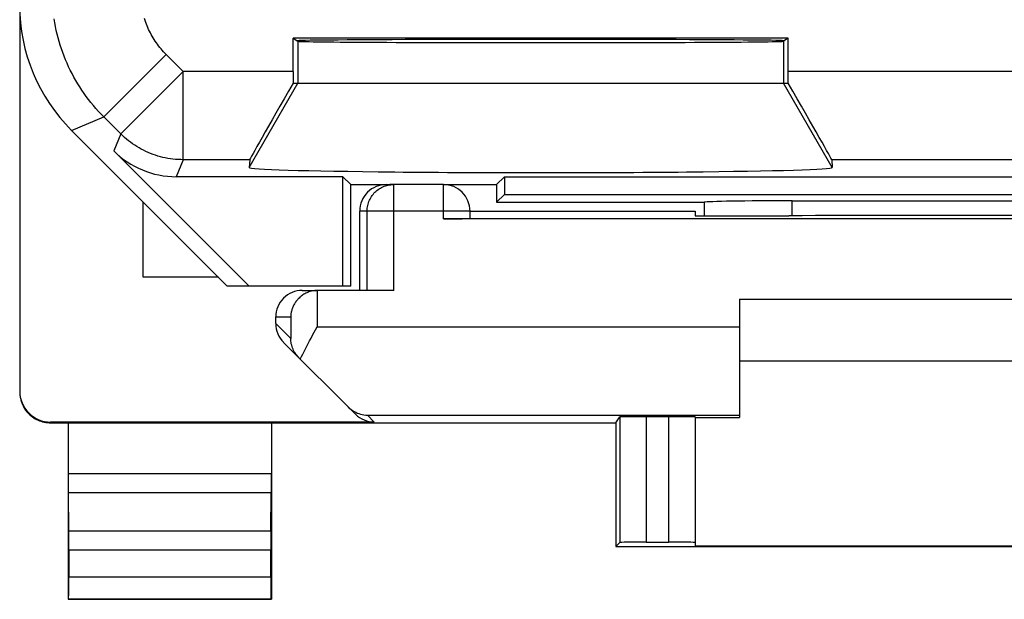
# Model space of a CAD drawing. Units: millimetres. Extents: x -11.2 to 11.2, y -24.4 to 24.4.
# Drawn here: x -11.2 to 0, y -24.4 to -17.8 of the extents above; entities that cross this region are included whole.
import ezdxf

# ---------------------------------------------------------------- set-up
doc = ezdxf.new("R2010")
doc.units = ezdxf.units.MM
doc.header["$LTSCALE"] = 16.335
for name, color, linetype in [('218_INCISO', 7, 'CONTINUOUS'), ('218_STAMPATO', 7, 'CONTINUOUS'), ('268', 7, 'CONTINUOUS')]:
    doc.layers.add(name, color=color, linetype=linetype)

msp = doc.modelspace()

# ---------------------------------------------------------------- linework, layer by layer
at = {"layer": '218_INCISO', "color": 7, "linetype": 'CONTINUOUS'}
for p, q in [((-2.448, -18.041), (-8.052, -18.041)), ((-8.052, -18.041), (-8, -18.076)), ((-8.052, -18.419), (-8.052, -18.041)), ((-2.448, -18.041), (-2.5, -18.076)), ((-2.448, -18.419), (-2.448, -18.041)), ((-8.052, -18.55), (-2.448, -18.55)), ((-10.564, -19.086), (-8.8, -20.85)), ((-8.553, -20.85), (-10.085, -19.318)), ((-8.545, -19.419), (-8.552, -19.507)), ((-1.955, -19.419), (-1.948, -19.507)), ((-7.489, -19.611), (-9.378, -19.611)), ((-7.4, -19.7), (-7.489, -19.611)), ((-7.489, -20.85), (-7.489, -19.611)), ((-5.75, -19.7), (-5.661, -19.611)), ((-5.661, -19.611), (5.661, -19.611)), ((-5.661, -19.611), (-5.661, -19.811)), ((-7.4, -19.7), (-6.957, -19.7)), ((-7.4, -20.85), (-7.4, -19.7)), ((-6.35, -19.7), (-5.75, -19.7)), ((-5.75, -19.7), (-5.75, -19.9)), ((-5.661, -19.811), (-5.75, -19.9)), ((-5.661, -19.811), (5.661, -19.811)), ((-5.75, -19.9), (-3.4, -19.9)), ((-3.4, -19.9), (-3.399, -19.901)), ((-2.402, -19.884), (2.402, -19.884)), ((-7.4, -20.85), (-8.8, -20.85))]:
    msp.add_line(p, q, dxfattribs=at)
at = {"layer": '218_INCISO', "color": 250, "linetype": 'CONTINUOUS'}
for p, q in [((-8, -18.076), (-8, -18.55)), ((-2.5, -18.076), (-2.5, -18.55)), ((-10.197, -18.934), (-9.49, -18.227)), ((-9.298, -18.419), (-9.49, -18.227)), ((-10.005, -19.126), (-9.298, -18.419)), ((-8.052, -18.419), (-9.298, -18.419)), ((-9.298, -19.419), (-9.298, -18.419)), ((2.448, -18.419), (-2.448, -18.419)), ((-8.552, -19.507), (-8, -18.55)), ((-1.948, -19.507), (-2.5, -18.55)), ((-10.564, -19.086), (-10.197, -18.934)), ((-10.005, -19.126), (-10.197, -18.934)), ((-10.005, -19.126), (-10.085, -19.318)), ((-9.298, -19.419), (-9.378, -19.611)), ((-8.545, -19.419), (-9.298, -19.419)), ((1.955, -19.419), (-1.955, -19.419)), ((-2.401, -20.053), (-2.402, -19.884))]:
    msp.add_line(p, q, dxfattribs=at)
for points in [[(-10.197, -18.934), (-10.228, -18.903), (-10.258, -18.871), (-10.287, -18.838), (-10.315, -18.805), (-10.343, -18.771), (-10.37, -18.737), (-10.396, -18.702), (-10.421, -18.667), (-10.446, -18.631), (-10.47, -18.594), (-10.493, -18.557), (-10.515, -18.52), (-10.537, -18.482), (-10.557, -18.443), (-10.577, -18.404), (-10.596, -18.365), (-10.614, -18.325), (-10.631, -18.285), (-10.647, -18.244), (-10.663, -18.204), (-10.677, -18.163), (-10.691, -18.121), (-10.703, -18.079), (-10.715, -18.037), (-10.726, -17.995), (-10.736, -17.953), (-10.745, -17.91), (-10.753, -17.867), (-10.76, -17.824)], [(-9.49, -18.227), (-9.506, -18.211), (-9.521, -18.195), (-9.535, -18.179), (-9.549, -18.162), (-9.563, -18.146), (-9.577, -18.128), (-9.59, -18.111), (-9.602, -18.093), (-9.615, -18.075), (-9.627, -18.057), (-9.638, -18.038), (-9.649, -18.02), (-9.66, -18.001), (-9.67, -17.981), (-9.68, -17.962), (-9.69, -17.942), (-9.699, -17.922), (-9.707, -17.902), (-9.715, -17.882), (-9.723, -17.862), (-9.73, -17.841), (-9.737, -17.82)], [(-9.298, -19.419), (-9.327, -19.418), (-9.356, -19.417), (-9.386, -19.415), (-9.414, -19.412), (-9.443, -19.408), (-9.472, -19.403), (-9.501, -19.398), (-9.529, -19.392), (-9.557, -19.385), (-9.585, -19.377), (-9.613, -19.368), (-9.64, -19.358), (-9.668, -19.348), (-9.694, -19.337), (-9.721, -19.325), (-9.747, -19.312), (-9.773, -19.299), (-9.798, -19.285), (-9.823, -19.27), (-9.848, -19.254), (-9.872, -19.238), (-9.895, -19.221), (-9.918, -19.203), (-9.941, -19.185), (-9.963, -19.166), (-9.984, -19.146), (-10.005, -19.126)]]:
    msp.add_lwpolyline(points, dxfattribs=at)
at = {"layer": '218_INCISO', "color": 7, "linetype": 'CONTINUOUS'}
for centre, major_axis, ratio, start_param, end_param in [((-9.15, -17.671), (1.848, 0.766), 0.999822, 2.748957, 3.534229), ((-5.25, -18.071), (2.758, 0), 0.005818, 0, 3.141593), ((-5.25, -18.076), (2.75, 0), 0.005818, -3.132866, -0.008727), ((-8.044, -18.419), (0, 1), 0.008727, 1.570796, 1.702354), ((-2.456, -18.419), (0, 1), 0.008727, -1.702354, -1.570796), ((-7.968, -18.419), (0.577, 1), 0.006545, -4.577052, -3.155267), ((-2.532, -18.419), (-0.577, 1), 0.006545, -3.127918, -1.706133), ((-9.378, -18.611), (0.383, 0.924), 0.999822, -3.534229, -2.748957), ((-5.25, -19.507), (3.302, 0), 0.017456, 3.140241, 6.284537), ((-2.402, -19.902), (1, 0), 0.01767, 1.570316, 3.066173), ((-2.9, 141.876), (0.5, 162.482), 0.000109, -3.234788, -3.224098)]:
    msp.add_ellipse(centre, major_axis=major_axis, ratio=ratio, start_param=start_param, end_param=end_param, dxfattribs=at)
at = {"layer": '218_STAMPATO', "color": 7, "linetype": 'CONTINUOUS'}
for p, q in [((-2.448, -18.041), (-8.052, -18.041)), ((-8.052, -18.041), (-8, -18.076)), ((-8.052, -18.419), (-8.052, -18.041)), ((-2.448, -18.041), (-2.5, -18.076)), ((-2.448, -18.419), (-2.448, -18.041)), ((-8.052, -18.55), (-2.448, -18.55)), ((-10.564, -19.086), (-8.8, -20.85)), ((-8.553, -20.85), (-10.085, -19.318)), ((-8.545, -19.419), (-8.552, -19.507)), ((-1.955, -19.419), (-1.948, -19.507)), ((-7.489, -19.611), (-9.378, -19.611)), ((-7.4, -19.7), (-7.489, -19.611)), ((-7.489, -20.85), (-7.489, -19.611)), ((-5.75, -19.7), (-5.661, -19.611)), ((-5.661, -19.611), (5.661, -19.611)), ((-5.661, -19.611), (-5.661, -19.811)), ((-7.4, -19.7), (-6.957, -19.7)), ((-7.4, -20.85), (-7.4, -19.7)), ((-6.35, -19.7), (-5.75, -19.7)), ((-5.75, -19.7), (-5.75, -19.9)), ((-5.661, -19.811), (-5.75, -19.9)), ((-5.661, -19.811), (5.661, -19.811)), ((-5.75, -19.9), (-3.4, -19.9)), ((-3.4, -19.9), (-3.399, -19.901)), ((-2.402, -19.884), (2.402, -19.884)), ((-7.4, -20.85), (-8.8, -20.85))]:
    msp.add_line(p, q, dxfattribs=at)
at = {"layer": '218_STAMPATO', "color": 250, "linetype": 'CONTINUOUS'}
for p, q in [((-8, -18.076), (-8, -18.55)), ((-2.5, -18.076), (-2.5, -18.55)), ((-10.197, -18.934), (-9.49, -18.227)), ((-9.298, -18.419), (-9.49, -18.227)), ((-10.005, -19.126), (-9.298, -18.419)), ((-8.052, -18.419), (-9.298, -18.419)), ((-9.298, -19.419), (-9.298, -18.419)), ((2.448, -18.419), (-2.448, -18.419)), ((-8.552, -19.507), (-8, -18.55)), ((-1.948, -19.507), (-2.5, -18.55)), ((-10.564, -19.086), (-10.197, -18.934)), ((-10.005, -19.126), (-10.197, -18.934)), ((-10.005, -19.126), (-10.085, -19.318)), ((-9.298, -19.419), (-9.378, -19.611)), ((-8.545, -19.419), (-9.298, -19.419)), ((1.955, -19.419), (-1.955, -19.419)), ((-2.401, -20.053), (-2.402, -19.884))]:
    msp.add_line(p, q, dxfattribs=at)
for points in [[(-10.197, -18.934), (-10.228, -18.903), (-10.258, -18.871), (-10.287, -18.838), (-10.315, -18.805), (-10.343, -18.771), (-10.37, -18.737), (-10.396, -18.702), (-10.421, -18.667), (-10.446, -18.631), (-10.47, -18.594), (-10.493, -18.557), (-10.515, -18.52), (-10.537, -18.482), (-10.557, -18.443), (-10.577, -18.404), (-10.596, -18.365), (-10.614, -18.325), (-10.631, -18.285), (-10.647, -18.244), (-10.663, -18.204), (-10.677, -18.163), (-10.691, -18.121), (-10.703, -18.079), (-10.715, -18.037), (-10.726, -17.995), (-10.736, -17.953), (-10.745, -17.91), (-10.753, -17.867), (-10.76, -17.824)], [(-9.49, -18.227), (-9.506, -18.211), (-9.521, -18.195), (-9.535, -18.179), (-9.549, -18.162), (-9.563, -18.146), (-9.577, -18.128), (-9.59, -18.111), (-9.602, -18.093), (-9.615, -18.075), (-9.627, -18.057), (-9.638, -18.038), (-9.649, -18.02), (-9.66, -18.001), (-9.67, -17.981), (-9.68, -17.962), (-9.69, -17.942), (-9.699, -17.922), (-9.707, -17.902), (-9.715, -17.882), (-9.723, -17.862), (-9.73, -17.841), (-9.737, -17.82)], [(-9.298, -19.419), (-9.327, -19.418), (-9.356, -19.417), (-9.386, -19.415), (-9.414, -19.412), (-9.443, -19.408), (-9.472, -19.403), (-9.501, -19.398), (-9.529, -19.392), (-9.557, -19.385), (-9.585, -19.377), (-9.613, -19.368), (-9.64, -19.358), (-9.668, -19.348), (-9.694, -19.337), (-9.721, -19.325), (-9.747, -19.312), (-9.773, -19.299), (-9.798, -19.285), (-9.823, -19.27), (-9.848, -19.254), (-9.872, -19.238), (-9.895, -19.221), (-9.918, -19.203), (-9.941, -19.185), (-9.963, -19.166), (-9.984, -19.146), (-10.005, -19.126)]]:
    msp.add_lwpolyline(points, dxfattribs=at)
at = {"layer": '218_STAMPATO', "color": 7, "linetype": 'CONTINUOUS'}
for centre, major_axis, ratio, start_param, end_param in [((-9.15, -17.671), (1.848, 0.766), 0.999822, 2.748957, 3.534229), ((-5.25, -18.071), (2.758, 0), 0.005818, 0, 3.141593), ((-5.25, -18.076), (2.75, 0), 0.005818, -3.132866, -0.008727), ((-8.044, -18.419), (0, 1), 0.008727, 1.570796, 1.702354), ((-2.456, -18.419), (0, 1), 0.008727, -1.702354, -1.570796), ((-7.968, -18.419), (0.577, 1), 0.006545, -4.577052, -3.155267), ((-2.532, -18.419), (-0.577, 1), 0.006545, -3.127918, -1.706133), ((-9.378, -18.611), (0.383, 0.924), 0.999822, -3.534229, -2.748957), ((-5.25, -19.507), (3.302, 0), 0.017456, 3.140241, 6.284537), ((-2.402, -19.902), (1, 0), 0.01767, 1.570316, 3.066173), ((-2.9, 141.876), (0.5, 162.482), 0.000109, -3.234788, -3.224098)]:
    msp.add_ellipse(centre, major_axis=major_axis, ratio=ratio, start_param=start_param, end_param=end_param, dxfattribs=at)
at = {"layer": '268', "color": 7, "linetype": 'CONTINUOUS'}
for p, q in [((-11.15, 22.041), (-11.15, -22.041)), ((-2.5, -18.076), (-2.5, -18.069)), ((-6.35, -19.7), (-6.957, -19.7)), ((-9.75, -20.75), (-9.75, -19.9)), ((-7.3, -20.9), (-7.3, -20)), ((-6.05, -20), (-3.5, -20)), ((-6.05, -20.085), (-6.05, -20)), ((-3.5, -20), (-3.5, -20.053)), ((-3.5, -20.053), (-2.441, -20.053)), ((6.35, -20.087), (-6.35, -20.087)), ((-8.9, -20.75), (-9.75, -20.75)), ((-7.95, -20.9), (-7.781, -20.9)), ((-7.781, -20.9), (-7.795, -20.901)), ((-6.915, -20.9), (-7.775, -20.9)), ((-3, -21), (3, -21)), ((-3, -21), (-3, -22.338)), ((-8.25, -21.276), (-8.25, -21.2)), ((-7.833, -21.408), (-7.781, -21.313)), ((-7.347, -22.303), (-8.162, -21.488)), ((3, -21.7), (-3, -21.7)), ((-7.134, -22.391), (-10.8, -22.391)), ((-10.8, -22.4), (-4.4, -22.4)), ((-10.6, -22.4), (-10.6, -24.4)), ((-8.3, -22.4), (-8.3, -24.4)), ((-4.4, -22.4), (-4.355, -22.333)), ((-4.4, -22.4), (-4.4, -23.8)), ((-4.055, -22.33), (-3.8, -22.33)), ((-3.5, -22.333), (-3.5, -23.794)), ((-3.5, -22.338), (-3, -22.338)), ((-10.595, -23.628), (-10.599, -23.195)), ((-8.305, -23.628), (-8.301, -23.195)), ((-10.594, -23.844), (-10.594, -24.146)), ((-8.306, -24.146), (-8.306, -23.844)), ((-4.4, -23.8), (-4.355, -23.755)), ((-4.4, -23.8), (4.4, -23.8)), ((-4.055, -23.753), (-3.8, -23.753)), ((-3.5, -23.794), (3.5, -23.794)), ((-10.6, -24.4), (-10.596, -24.396)), ((-10.6, -24.4), (-8.3, -24.4)), ((-8.3, -24.4), (-8.304, -24.396))]:
    msp.add_line(p, q, dxfattribs=at)
at = {"layer": '268', "color": 250, "linetype": 'CONTINUOUS'}
for p, q in [((-6.915, -20.9), (-6.915, -19.7)), ((-6.35, -20.087), (-6.35, -19.7)), ((-6.05, -20), (-7.3, -20)), ((-7.215, -20.9), (-7.215, -20)), ((-7.781, -20.9), (-7.781, -21.313)), ((-8.25, -21.2), (-8.081, -21.2)), ((-8.25, -21.276), (-8.081, -21.445)), ((-8.081, -21.2), (-8.081, -21.445)), ((-7.781, -21.313), (-3, -21.313)), ((-10.8, -22.4), (-10.8, -22.391)), ((-7.213, -22.313), (-3, -22.313)), ((-7.134, -22.391), (-7.213, -22.313)), ((-4.355, -22.333), (-4.355, -23.755)), ((-4.055, -22.33), (-4.055, -23.753)), ((-3.8, -23.753), (-3.8, -22.33)), ((-8.3, -22.978), (-10.6, -22.978)), ((-8.301, -23.195), (-10.599, -23.195)), ((-8.305, -23.628), (-10.595, -23.628)), ((-8.306, -23.844), (-10.594, -23.844)), ((-10.594, -24.146), (-8.306, -24.146)), ((-10.596, -24.396), (-8.304, -24.396))]:
    msp.add_line(p, q, dxfattribs=at)
msp.add_lwpolyline([(-7.215, -20), (-7.215, -19.984), (-7.214, -19.969), (-7.212, -19.953), (-7.209, -19.938), (-7.205, -19.922), (-7.201, -19.907), (-7.195, -19.893), (-7.189, -19.878), (-7.183, -19.864), (-7.175, -19.85), (-7.167, -19.837), (-7.158, -19.824), (-7.149, -19.811), (-7.138, -19.799), (-7.127, -19.788), (-7.116, -19.777), (-7.104, -19.767), (-7.092, -19.757), (-7.079, -19.748), (-7.065, -19.74), (-7.052, -19.733), (-7.037, -19.726), (-7.023, -19.72), (-7.008, -19.715), (-6.993, -19.71), (-6.978, -19.707), (-6.962, -19.704), (-6.947, -19.702), (-6.931, -19.7), (-6.915, -19.7)], dxfattribs=at)
at = {"layer": '268', "color": 7, "linetype": 'CONTINUOUS'}
for points in [[(-7.795, -20.901), (-7.809, -20.902), (-7.823, -20.904), (-7.837, -20.906), (-7.85, -20.909), (-7.863, -20.913), (-7.876, -20.917), (-7.888, -20.922), (-7.899, -20.927), (-7.911, -20.932), (-7.922, -20.938), (-7.932, -20.944), (-7.942, -20.95), (-7.952, -20.957), (-7.961, -20.964), (-7.97, -20.971), (-7.979, -20.978), (-7.987, -20.986), (-7.995, -20.994), (-8.002, -21.002), (-8.009, -21.01), (-8.016, -21.018), (-8.022, -21.027), (-8.028, -21.035), (-8.034, -21.044), (-8.039, -21.053), (-8.044, -21.062), (-8.049, -21.071), (-8.053, -21.08), (-8.057, -21.089), (-8.061, -21.098), (-8.064, -21.107), (-8.067, -21.117), (-8.07, -21.126), (-8.072, -21.135), (-8.074, -21.145), (-8.076, -21.154), (-8.078, -21.163), (-8.079, -21.172), (-8.08, -21.182), (-8.08, -21.191), (-8.081, -21.2)], [(-7.989, -21.661), (-8.001, -21.648), (-8.012, -21.635), (-8.022, -21.622), (-8.032, -21.608), (-8.04, -21.594), (-8.048, -21.58), (-8.054, -21.565), (-8.06, -21.55), (-8.066, -21.536), (-8.07, -21.521), (-8.074, -21.506), (-8.076, -21.491), (-8.079, -21.475), (-8.08, -21.46), (-8.081, -21.445)], [(-7.972, -21.678), (-7.959, -21.65), (-7.945, -21.622), (-7.93, -21.593), (-7.915, -21.563), (-7.9, -21.533), (-7.883, -21.502), (-7.867, -21.471), (-7.85, -21.44), (-7.833, -21.408)], [(-11.15, -22.05), (-11.15, -22.068), (-11.148, -22.087), (-11.146, -22.105), (-11.142, -22.123), (-11.138, -22.141), (-11.133, -22.158), (-11.127, -22.175), (-11.12, -22.192), (-11.112, -22.209), (-11.103, -22.225), (-11.094, -22.241), (-11.083, -22.256), (-11.072, -22.27), (-11.06, -22.284), (-11.047, -22.297), (-11.034, -22.31), (-11.02, -22.322), (-11.006, -22.333), (-10.991, -22.344), (-10.975, -22.353), (-10.959, -22.362), (-10.942, -22.37), (-10.925, -22.377), (-10.908, -22.383), (-10.891, -22.388), (-10.873, -22.392), (-10.855, -22.396), (-10.837, -22.398), (-10.818, -22.4), (-10.8, -22.4)], [(-7.429, -22.221), (-7.413, -22.236), (-7.397, -22.249), (-7.38, -22.261), (-7.363, -22.272), (-7.345, -22.281)], [(-7.345, -22.281), (-7.327, -22.289), (-7.308, -22.296), (-7.289, -22.302), (-7.271, -22.306), (-7.251, -22.31), (-7.232, -22.312), (-7.213, -22.313)]]:
    msp.add_lwpolyline(points, dxfattribs=at)
msp.add_arc((-6.35, -20), 0.3, 0, 90, dxfattribs=at)
for centre, major_axis, ratio, start_param, end_param in [((-7, -20), (0.3, 0), 0.999962, 1.570796, 3.141593), ((0, -20.182), (15, 0), 0.008727, 1.407315, 1.734278), ((-6.35, -20.085), (0.3, 0), 0.008727, -1.570796, 0), ((-7.95, -21.2), (0.3, 0), 0.999848, 1.570796, 3.141593), ((-7.775, -21.2), (0.3, 0), 0.999848, 1.570796, 1.58825), ((-7.95, -21.276), (0.212, -0.212), 0.999695, -2.356347, -1.570796), ((-10.8, -22.041), (0, 0.35), 0.999962, 1.570796, 3.141593), ((-7.134, -22.091), (0.212, -0.212), 0.999924, -1.570796, -0.78536), ((-4.055, -22.333), (0.3, 0), 0.008727, 1.570796, 3.135775), ((-3.8, -22.333), (0.3, 0), 0.008727, 0, 1.570796), ((-10.599, -22.978), (0, 0.25), 0.005818, -4.712381, -3.665191), ((-8.301, -22.978), (0, 0.25), 0.005818, -2.617994, -1.570804), ((-10.596, -23.844), (0, 0.25), 0.005818, -1.570796, -0.523599), ((-8.304, -23.844), (0, 0.25), 0.005818, 0.523599, 1.570796), ((-4.055, -23.755), (0.3, 0), 0.005818, 1.570796, 3.135775), ((-3.8, -23.755), (0.3, 0), 0.005818, 0, 1.570796), ((-10.596, -24.146), (0, 0.25), 0.005818, -3.135775, -1.570796), ((-8.304, -24.146), (0, 0.25), 0.005818, 1.570796, 3.135775)]:
    msp.add_ellipse(centre, major_axis=major_axis, ratio=ratio, start_param=start_param, end_param=end_param, dxfattribs=at)

doc.saveas('drawing.dxf')
